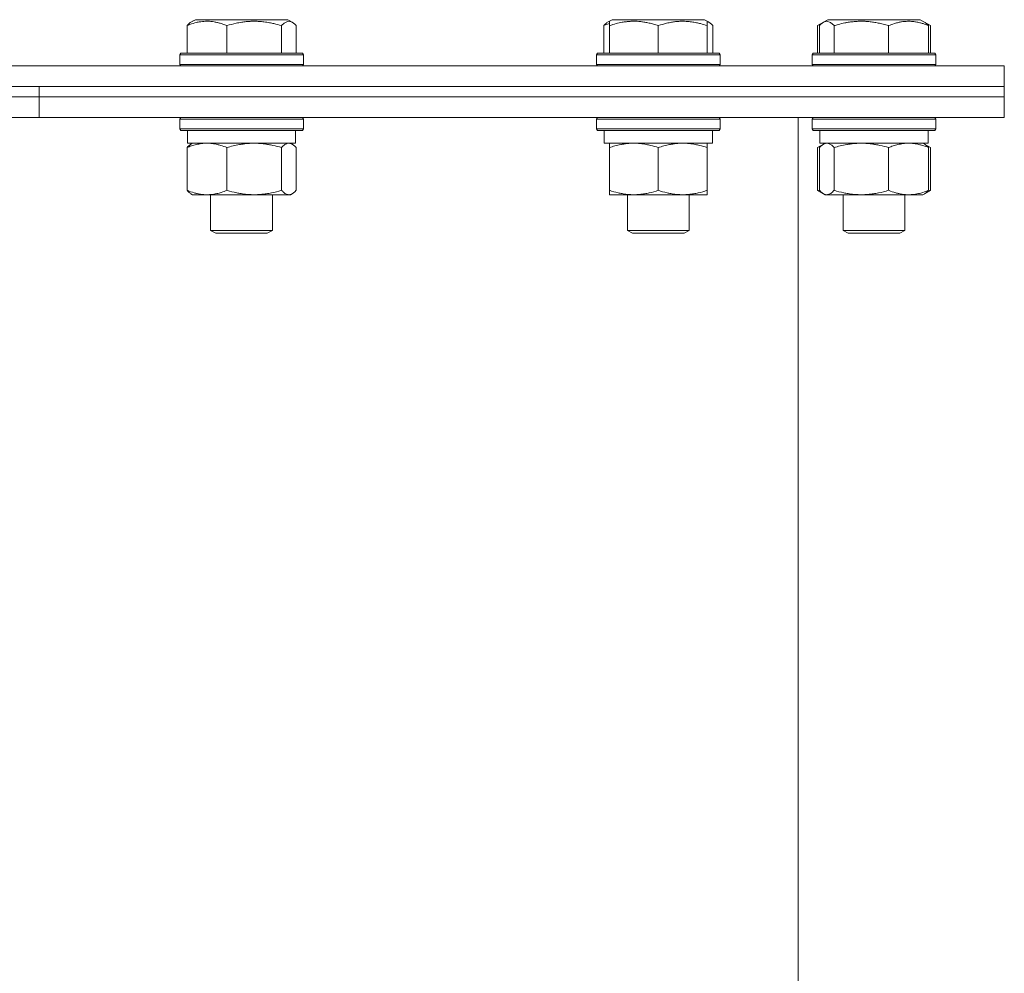
# Model space of a CAD drawing. Units: millimetres. Extents: x 0 to 17375, y -6 to 11880.
# Drawn here: x 7601 to 7792, y 9614 to 9799 of the extents above; entities that cross this region are included whole.
import ezdxf

# ---------------------------------------------------------------- set-up
doc = ezdxf.new("R2010")
doc.units = ezdxf.units.MM
doc.linetypes.add('K5LT_THIN', pattern=[0])
doc.layers.add('R', color=1, linetype='Continuous', true_color=0xff0000)
doc.layers.add('WELDING', color=7, linetype='Continuous', true_color=0xffffff)

msp = doc.modelspace()

# ---------------------------------------------------------------- linework, layer by layer
at = {"layer": 'R', "color": 7, "linetype": 'K5LT_THIN', "lineweight": 18}
for p, q in [((7633.18, 9797.91), (7633.18, 9792.57)), ((7633.94, 9798.57), (7634.8, 9799.07)), ((7634.27, 9798.76), (7634.8, 9799.07)), ((7637.43, 9799.07), (7634.8, 9799.07)), ((7652.75, 9799.07), (7637.43, 9799.07)), ((7640.93, 9797.91), (7640.93, 9792.57)), ((7651.53, 9797.91), (7651.53, 9792.57)), ((7653.61, 9798.57), (7652.75, 9799.07)), ((7653.27, 9798.76), (7652.75, 9799.07)), ((7654.37, 9797.91), (7654.37, 9792.57)), ((7714.1, 9797.91), (7714.1, 9792.57)), ((7714.86, 9798.57), (7715.73, 9799.07)), ((7715.2, 9798.76), (7715.73, 9799.07)), ((7715.2, 9797.91), (7715.2, 9798.76)), ((7715.2, 9797.91), (7715.2, 9792.57)), ((7720.21, 9799.07), (7715.73, 9799.07)), ((7733.67, 9799.07), (7720.21, 9799.07)), ((7724.7, 9797.91), (7724.7, 9792.57)), ((7734.2, 9798.76), (7733.67, 9799.07)), ((7734.53, 9798.57), (7733.67, 9799.07)), ((7734.2, 9798.76), (7734.2, 9797.91)), ((7734.2, 9797.91), (7734.2, 9792.57)), ((7735.29, 9797.91), (7735.29, 9792.57)), ((7755.62, 9797.91), (7756.75, 9798.57)), ((7755.62, 9797.91), (7755.62, 9792.57)), ((7755.99, 9797.91), (7755.99, 9792.57)), ((7756.75, 9798.57), (7757.62, 9799.07)), ((7756.75, 9798.57), (7757.62, 9799.07)), ((7764.27, 9799.07), (7757.62, 9799.07)), ((7758.83, 9797.91), (7758.83, 9792.57)), ((7775.56, 9799.07), (7764.27, 9799.07)), ((7769.43, 9797.91), (7769.43, 9792.57)), ((7776.42, 9798.57), (7775.56, 9799.07)), ((7777.56, 9797.91), (7775.56, 9799.07)), ((7777.19, 9797.91), (7777.19, 9792.57)), ((7777.56, 9797.91), (7777.56, 9792.57)), ((7631.77, 9792.27), (7631.95, 9792.57)), ((7631.77, 9792.27), (7631.95, 9792.57)), ((7631.77, 9792.27), (7631.77, 9790.37)), ((7635.29, 9792.27), (7631.77, 9792.27)), ((7635.41, 9792.57), (7631.95, 9792.57)), ((7655.77, 9792.27), (7635.29, 9792.27)), ((7655.6, 9792.57), (7635.41, 9792.57)), ((7655.77, 9792.27), (7655.6, 9792.57)), ((7655.77, 9792.27), (7655.6, 9792.57)), ((7655.77, 9792.27), (7655.77, 9790.37)), ((7655.77, 9792.27), (7655.77, 9790.37)), ((7712.7, 9792.27), (7712.87, 9792.57)), ((7712.7, 9792.27), (7712.87, 9792.57)), ((7712.7, 9792.27), (7712.7, 9790.37)), ((7718.7, 9792.27), (7712.7, 9792.27)), ((7718.79, 9792.57), (7712.87, 9792.57)), ((7736.7, 9792.27), (7718.7, 9792.27)), ((7736.53, 9792.57), (7718.79, 9792.57)), ((7736.7, 9792.27), (7736.53, 9792.57)), ((7736.7, 9792.27), (7736.53, 9792.57)), ((7736.7, 9792.27), (7736.7, 9790.37)), ((7736.7, 9792.27), (7736.7, 9790.37)), ((7754.59, 9792.27), (7754.76, 9792.57)), ((7754.59, 9792.27), (7754.76, 9792.57)), ((7754.59, 9792.27), (7754.59, 9790.37)), ((7763.48, 9792.27), (7754.59, 9792.27)), ((7763.53, 9792.57), (7754.76, 9792.57)), ((7778.59, 9792.27), (7763.48, 9792.27)), ((7778.42, 9792.57), (7763.53, 9792.57)), ((7778.59, 9792.27), (7778.42, 9792.57)), ((7778.59, 9792.27), (7778.42, 9792.57)), ((7778.59, 9792.27), (7778.59, 9790.37)), ((7778.59, 9792.27), (7778.59, 9790.37)), ((6559.3, 9790.07), (7791.89, 9790.07)), ((7631.77, 9790.37), (7631.95, 9790.07)), ((7635.29, 9790.37), (7631.77, 9790.37)), ((7655.77, 9790.37), (7635.29, 9790.37)), ((7655.77, 9790.37), (7655.6, 9790.07)), ((7655.77, 9790.37), (7655.6, 9790.07)), ((7712.7, 9790.37), (7712.87, 9790.07)), ((7718.7, 9790.37), (7712.7, 9790.37)), ((7736.7, 9790.37), (7718.7, 9790.37)), ((7736.7, 9790.37), (7736.53, 9790.07)), ((7736.7, 9790.37), (7736.53, 9790.07)), ((7754.59, 9790.37), (7754.76, 9790.07)), ((7763.48, 9790.37), (7754.59, 9790.37)), ((7778.59, 9790.37), (7763.48, 9790.37)), ((7778.59, 9790.37), (7778.42, 9790.07)), ((7791.89, 9786.07), (7791.89, 9790.07)), ((6560.33, 9786.07), (7791.89, 9786.07)), ((7151.89, 9786.07), (7604.44, 9786.07)), ((7604.44, 9784.07), (7604.44, 9786.07)), ((7604.44, 9786.07), (7791.89, 9786.07)), ((7604.44, 9784.07), (7604.44, 9786.07)), ((7791.89, 9784.07), (7791.89, 9786.07)), ((7791.89, 9784.07), (7791.89, 9786.07)), ((7151.89, 9784.07), (7604.44, 9784.07)), ((7151.89, 9784.07), (7604.44, 9784.07)), ((7604.44, 9784.07), (7791.89, 9784.07)), ((7604.44, 9784.07), (7791.89, 9784.07)), ((7604.44, 9780.07), (7604.44, 9784.07)), ((7604.44, 9780.07), (7604.44, 9784.07)), ((7791.89, 9780.07), (7791.89, 9784.07)), ((7791.89, 9780.07), (7791.89, 9784.07)), ((7151.89, 9780.07), (7604.44, 9780.07)), ((7604.44, 9780.07), (7791.89, 9780.07)), ((7631.77, 9779.77), (7631.95, 9780.07)), ((7631.77, 9779.77), (7631.77, 9777.87)), ((7635.29, 9779.77), (7631.77, 9779.77)), ((7655.77, 9779.77), (7635.29, 9779.77)), ((7655.77, 9779.77), (7655.6, 9780.07)), ((7655.77, 9779.77), (7655.77, 9777.87)), ((7712.7, 9779.77), (7712.87, 9780.07)), ((7712.7, 9779.77), (7712.7, 9777.87)), ((7718.7, 9779.77), (7712.7, 9779.77)), ((7736.7, 9779.77), (7718.7, 9779.77)), ((7736.7, 9779.77), (7736.53, 9780.07)), ((7736.7, 9779.77), (7736.7, 9777.87)), ((7751.89, 9383.07), (7751.89, 9780.07)), ((7754.59, 9779.77), (7754.76, 9780.07)), ((7754.59, 9779.77), (7754.76, 9780.07)), ((7754.59, 9779.77), (7754.59, 9777.87)), ((7763.48, 9779.77), (7754.59, 9779.77)), ((7778.59, 9779.77), (7763.48, 9779.77)), ((7778.59, 9779.77), (7778.42, 9780.07)), ((7778.59, 9779.77), (7778.42, 9780.07)), ((7778.59, 9779.77), (7778.59, 9777.87)), ((7778.59, 9779.77), (7778.59, 9777.87)), ((7631.77, 9777.87), (7631.95, 9777.57)), ((7635.29, 9777.87), (7631.77, 9777.87)), ((7635.41, 9777.57), (7631.95, 9777.57)), ((7633.27, 9777.57), (7633.27, 9775.07)), ((7655.77, 9777.87), (7635.29, 9777.87)), ((7655.6, 9777.57), (7635.41, 9777.57)), ((7654.27, 9777.57), (7654.27, 9775.07)), ((7655.77, 9777.87), (7655.6, 9777.57)), ((7712.7, 9777.87), (7712.87, 9777.57)), ((7718.7, 9777.87), (7712.7, 9777.87)), ((7718.79, 9777.57), (7712.87, 9777.57)), ((7714.2, 9777.57), (7714.2, 9775.07)), ((7736.7, 9777.87), (7718.7, 9777.87)), ((7736.53, 9777.57), (7718.79, 9777.57)), ((7735.2, 9777.57), (7735.2, 9775.07)), ((7736.7, 9777.87), (7736.53, 9777.57)), ((7754.59, 9777.87), (7754.76, 9777.57)), ((7763.48, 9777.87), (7754.59, 9777.87)), ((7763.53, 9777.57), (7754.76, 9777.57)), ((7756.09, 9777.57), (7756.09, 9775.07)), ((7778.59, 9777.87), (7763.48, 9777.87)), ((7778.42, 9777.57), (7763.53, 9777.57)), ((7777.09, 9777.57), (7777.09, 9775.07)), ((7777.09, 9777.57), (7777.09, 9775.07)), ((7778.59, 9777.87), (7778.42, 9777.57)), ((7654.27, 9775.07), (7633.27, 9775.07)), ((7633.94, 9774.87), (7634.27, 9775.07)), ((7653.61, 9774.87), (7653.27, 9775.07)), ((7735.2, 9775.07), (7714.2, 9775.07)), ((7715.2, 9774.22), (7715.2, 9775.07)), ((7734.2, 9775.07), (7734.2, 9774.22)), ((7755.62, 9774.22), (7756.75, 9774.87)), ((7777.09, 9775.07), (7756.09, 9775.07)), ((7756.75, 9774.87), (7757.09, 9775.07)), ((7776.43, 9774.87), (7776.09, 9775.07)), ((7777.56, 9774.22), (7776.42, 9774.87)), ((7633.18, 9774.22), (7633.18, 9765.92)), ((7640.93, 9774.22), (7640.93, 9765.92)), ((7651.53, 9774.22), (7651.53, 9765.92)), ((7654.37, 9774.22), (7654.37, 9765.92)), ((7715.2, 9774.22), (7715.2, 9765.92)), ((7724.7, 9774.22), (7724.7, 9765.92)), ((7734.2, 9774.22), (7734.2, 9765.92)), ((7755.62, 9774.22), (7755.62, 9765.92)), ((7755.99, 9774.22), (7755.99, 9765.92)), ((7758.83, 9774.22), (7758.83, 9765.92)), ((7769.43, 9774.22), (7769.43, 9765.92)), ((7777.19, 9774.22), (7777.19, 9765.92)), ((7777.56, 9774.22), (7777.56, 9765.92)), ((7633.94, 9765.26), (7634.27, 9765.07)), ((7652.95, 9765.07), (7634.27, 9765.07)), ((7637.77, 9765.07), (7637.77, 9758.14)), ((7649.77, 9765.07), (7649.77, 9758.14)), ((7653.27, 9765.07), (7652.95, 9765.07)), ((7653.61, 9765.26), (7653.27, 9765.07)), ((7715.2, 9765.07), (7715.2, 9765.92)), ((7734.2, 9765.07), (7715.2, 9765.07)), ((7718.7, 9765.07), (7718.7, 9758.14)), ((7730.7, 9765.07), (7730.7, 9758.14)), ((7734.2, 9765.92), (7734.2, 9765.07)), ((7755.62, 9765.92), (7756.75, 9765.26)), ((7756.75, 9765.26), (7757.09, 9765.07)), ((7757.41, 9765.07), (7757.09, 9765.07)), ((7776.09, 9765.07), (7757.41, 9765.07)), ((7760.59, 9765.07), (7760.59, 9758.14)), ((7772.59, 9765.07), (7772.59, 9758.14)), ((7772.59, 9765.07), (7772.59, 9758.14)), ((7776.43, 9765.26), (7776.09, 9765.07)), ((7777.56, 9765.92), (7776.42, 9765.26)), ((7637.77, 9758.14), (7638.77, 9757.57)), ((7639.53, 9758.14), (7637.77, 9758.14)), ((7640.24, 9757.57), (7638.77, 9757.57)), ((7649.77, 9758.14), (7639.53, 9758.14)), ((7648.77, 9757.57), (7640.24, 9757.57)), ((7649.77, 9758.14), (7648.77, 9757.57)), ((7718.7, 9758.14), (7719.7, 9757.57)), ((7721.7, 9758.14), (7718.7, 9758.14)), ((7722.2, 9757.57), (7719.7, 9757.57)), ((7730.7, 9758.14), (7721.7, 9758.14)), ((7729.7, 9757.57), (7722.2, 9757.57)), ((7730.7, 9758.14), (7729.7, 9757.57)), ((7760.59, 9758.14), (7761.59, 9757.57)), ((7765.04, 9758.14), (7760.59, 9758.14)), ((7765.3, 9757.57), (7761.59, 9757.57)), ((7772.59, 9758.14), (7765.04, 9758.14)), ((7771.59, 9757.57), (7765.3, 9757.57)), ((7772.59, 9758.14), (7771.59, 9757.57))]:
    msp.add_line(p, q, dxfattribs=at)
at = {"layer": 'WELDING', "color": 7, "linetype": 'K5LT_THIN', "lineweight": 18}
for p, q in [((7652.02, 9798.38), (7651.53, 9797.91)), ((7652.71, 9798.74), (7652.02, 9798.38)), ((7653.41, 9798.67), (7652.71, 9798.74)), ((7653.61, 9798.57), (7653.41, 9798.67)), ((7653.86, 9798.39), (7653.61, 9798.57)), ((7654.12, 9798.17), (7653.86, 9798.39)), ((7654.37, 9797.91), (7654.12, 9798.17)), ((7714.47, 9798.06), (7714.1, 9797.91)), ((7714.83, 9798.19), (7714.47, 9798.06)), ((7715.2, 9798.31), (7714.83, 9798.19)), ((7734.31, 9798.68), (7734.2, 9798.71)), ((7734.42, 9798.63), (7734.31, 9798.68)), ((7734.53, 9798.57), (7734.42, 9798.63)), ((7734.79, 9798.39), (7734.53, 9798.57)), ((7735.04, 9798.17), (7734.79, 9798.39)), ((7735.29, 9797.91), (7735.04, 9798.17)), ((7755.88, 9798.06), (7755.62, 9797.91)), ((7756.13, 9798.19), (7755.88, 9798.06)), ((7756.24, 9798.17), (7755.99, 9797.91)), ((7756.39, 9798.31), (7756.13, 9798.19)), ((7756.5, 9798.39), (7756.24, 9798.17)), ((7756.75, 9798.57), (7756.5, 9798.39)), ((7757.45, 9798.76), (7756.75, 9798.57)), ((7758.15, 9798.52), (7757.45, 9798.76)), ((7758.83, 9797.91), (7758.15, 9798.52)), ((7777.04, 9798.19), (7776.78, 9798.31)), ((7777.3, 9798.06), (7777.04, 9798.19)), ((7777.56, 9797.91), (7777.3, 9798.06)), ((7653.17, 9775.04), (7652.95, 9775.07)), ((7653.39, 9774.98), (7653.17, 9775.04)), ((7653.61, 9774.87), (7653.39, 9774.98)), ((7653.86, 9774.7), (7653.61, 9774.87)), ((7654.12, 9774.48), (7653.86, 9774.7)), ((7756.13, 9774.49), (7755.88, 9774.36)), ((7756.39, 9774.61), (7756.13, 9774.49)), ((7756.5, 9774.7), (7756.24, 9774.48)), ((7756.75, 9774.87), (7756.5, 9774.7)), ((7756.97, 9774.98), (7756.75, 9774.87)), ((7757.19, 9775.04), (7756.97, 9774.98)), ((7757.41, 9775.07), (7757.19, 9775.04)), ((7757.89, 9774.96), (7757.41, 9775.07)), ((7758.37, 9774.67), (7757.89, 9774.96)), ((7758.83, 9774.22), (7758.37, 9774.67)), ((7777.04, 9774.49), (7776.78, 9774.61)), ((7777.3, 9774.36), (7777.04, 9774.49)), ((7654.37, 9774.22), (7654.12, 9774.48)), ((7755.88, 9774.36), (7755.62, 9774.22)), ((7756.24, 9774.48), (7755.99, 9774.22)), ((7777.56, 9774.22), (7777.3, 9774.36)), ((7652.95, 9765.07), (7653.17, 9765.09)), ((7653.17, 9765.09), (7653.39, 9765.15)), ((7653.39, 9765.15), (7653.61, 9765.26)), ((7653.61, 9765.26), (7653.86, 9765.43)), ((7653.86, 9765.43), (7654.12, 9765.65)), ((7654.12, 9765.65), (7654.37, 9765.92)), ((7755.62, 9765.92), (7755.88, 9765.77)), ((7755.88, 9765.77), (7756.13, 9765.64)), ((7755.99, 9765.92), (7756.24, 9765.65)), ((7756.13, 9765.64), (7756.39, 9765.52)), ((7756.24, 9765.65), (7756.5, 9765.43)), ((7756.5, 9765.43), (7756.75, 9765.26)), ((7756.75, 9765.26), (7756.97, 9765.15)), ((7756.97, 9765.15), (7757.19, 9765.09)), ((7757.19, 9765.09), (7757.41, 9765.07)), ((7776.78, 9765.52), (7777.04, 9765.64)), ((7777.04, 9765.64), (7777.3, 9765.77)), ((7777.3, 9765.77), (7777.56, 9765.92))]:
    msp.add_line(p, q, dxfattribs=at)
for points, knots in [([(7637.06, 9798.76), (7636.85, 9798.76), (7636.46, 9798.75), (7635.83, 9798.68), (7635.26, 9798.58), (7634.44, 9798.38), (7633.78, 9798.15), (7633.26, 9797.95), (7633.18, 9797.91)], [0, 0, 0, 0, 1.379932, 2.710726, 4.302521, 5.360839, 8.375483, 9, 9, 9, 9]), ([(7633.18, 9797.91), (7633.24, 9797.99), (7633.41, 9798.17), (7633.67, 9798.39), (7633.85, 9798.52), (7633.94, 9798.57)], [0, 0, 0, 0, 1.613865, 4.042368, 6, 6, 6, 6]), ([(7640.93, 9797.91), (7640.68, 9798.02), (7640.19, 9798.2), (7639.58, 9798.39), (7639.01, 9798.54), (7638.47, 9798.65), (7637.87, 9798.73), (7637.4, 9798.76), (7637.14, 9798.76), (7637.06, 9798.76)], [0, 0, 0, 0, 2.020267, 3.832435, 4.748491, 6.434444, 8.016551, 9.332655, 10, 10, 10, 10]), ([(7651.53, 9797.91), (7651.04, 9798.06), (7650.41, 9798.23), (7649.64, 9798.4), (7649.17, 9798.49), (7648.67, 9798.58), (7648.14, 9798.65), (7647.59, 9798.71), (7646.96, 9798.75), (7646.27, 9798.77), (7645.69, 9798.76), (7645.17, 9798.73), (7644.58, 9798.68), (7643.73, 9798.57), (7642.48, 9798.34), (7641.52, 9798.09), (7640.93, 9797.91)], [0, 0, 0, 0, 2.392038, 3.094773, 3.749673, 4.638938, 5.533553, 6.273967, 7.269403, 8.499731, 9.554906, 10.026159, 10.962726, 12.336972, 14.092661, 17, 17, 17, 17]), ([(7714.1, 9797.91), (7714.17, 9797.99), (7714.34, 9798.17), (7714.59, 9798.39), (7714.78, 9798.52), (7714.86, 9798.57)], [0, 0, 0, 0, 1.613865, 4.042368, 6, 6, 6, 6]), ([(7719.95, 9798.76), (7719.7, 9798.76), (7719.22, 9798.75), (7718.45, 9798.68), (7717.75, 9798.58), (7716.88, 9798.4), (7716.06, 9798.19), (7715.43, 9797.99), (7715.2, 9797.91)], [0, 0, 0, 0, 1.379932, 2.710726, 4.302521, 5.360839, 7.646647, 9, 9, 9, 9]), ([(7724.7, 9797.91), (7724.39, 9798.02), (7723.79, 9798.2), (7723.05, 9798.39), (7722.35, 9798.54), (7721.68, 9798.65), (7720.95, 9798.73), (7720.38, 9798.76), (7720.06, 9798.76), (7719.95, 9798.76)], [0, 0, 0, 0, 2.020267, 3.832435, 4.748491, 6.434444, 8.016551, 9.332655, 10, 10, 10, 10]), ([(7734.2, 9797.91), (7733.76, 9798.06), (7733.2, 9798.23), (7732.5, 9798.4), (7732.09, 9798.49), (7731.63, 9798.58), (7731.16, 9798.65), (7730.66, 9798.71), (7730.1, 9798.75), (7729.48, 9798.77), (7728.96, 9798.76), (7728.5, 9798.73), (7727.97, 9798.68), (7727.21, 9798.57), (7726.08, 9798.34), (7725.23, 9798.09), (7724.7, 9797.91)], [0, 0, 0, 0, 2.392038, 3.094773, 3.749673, 4.638938, 5.533553, 6.273967, 7.269403, 8.499731, 9.554906, 10.026159, 10.962726, 12.336972, 14.092661, 17, 17, 17, 17]), ([(7764.13, 9798.76), (7763.86, 9798.76), (7763.32, 9798.75), (7762.46, 9798.68), (7761.67, 9798.58), (7760.7, 9798.4), (7759.79, 9798.19), (7759.09, 9797.99), (7758.83, 9797.91)], [0, 0, 0, 0, 1.379932, 2.710726, 4.302521, 5.360839, 7.646647, 9, 9, 9, 9]), ([(7769.43, 9797.91), (7769.08, 9798.02), (7768.42, 9798.2), (7767.58, 9798.39), (7766.81, 9798.54), (7766.06, 9798.65), (7765.24, 9798.73), (7764.61, 9798.76), (7764.25, 9798.76), (7764.13, 9798.76)], [0, 0, 0, 0, 2.020267, 3.832435, 4.748491, 6.434444, 8.016551, 9.332655, 10, 10, 10, 10]), ([(7777.19, 9797.91), (7776.83, 9798.06), (7776.37, 9798.23), (7775.8, 9798.4), (7775.46, 9798.49), (7775.09, 9798.58), (7774.7, 9798.65), (7774.3, 9798.71), (7773.84, 9798.75), (7773.33, 9798.77), (7772.84, 9798.75), (7772.38, 9798.71), (7771.89, 9798.65), (7771.27, 9798.53), (7770.43, 9798.29), (7769.8, 9798.06), (7769.43, 9797.91)], [0, 0, 0, 0, 2.392038, 3.094773, 3.749673, 4.638938, 5.533553, 6.273967, 7.269403, 8.499731, 9.554906, 10.496402, 11.42575, 12.783569, 14.519082, 17, 17, 17, 17]), ([(7776.42, 9798.57), (7776.51, 9798.52), (7776.64, 9798.43), (7776.9, 9798.22), (7777.07, 9798.04), (7777.19, 9797.91)], [0, 0, 0, 0, 1.92171, 3.229977, 6, 6, 6, 6]), ([(7637.06, 9775.07), (7636.88, 9775.07), (7636.53, 9775.06), (7636, 9775.01), (7635.48, 9774.92), (7634.83, 9774.78), (7634.06, 9774.56), (7633.46, 9774.34), (7633.18, 9774.22)], [0, 0, 0, 0, 1.192024, 2.404251, 3.60809, 4.765234, 6.955738, 9, 9, 9, 9]), ([(7633.18, 9774.22), (7633.3, 9774.35), (7633.5, 9774.56), (7633.75, 9774.76), (7633.89, 9774.85), (7633.94, 9774.87)], [0, 0, 0, 0, 2.840781, 4.865159, 6, 6, 6, 6]), ([(7640.93, 9774.22), (7640.53, 9774.38), (7639.91, 9774.61), (7639.12, 9774.82), (7638.57, 9774.93), (7638.07, 9775.01), (7637.56, 9775.06), (7637.22, 9775.07), (7637.06, 9775.07)], [0, 0, 0, 0, 2.905563, 4.375924, 5.511195, 6.679161, 7.850161, 9, 9, 9, 9]), ([(7646.23, 9775.07), (7645.99, 9775.07), (7645.51, 9775.06), (7644.79, 9775.01), (7644.09, 9774.92), (7643.19, 9774.78), (7642.14, 9774.56), (7641.33, 9774.34), (7640.93, 9774.22)], [0, 0, 0, 0, 1.192024, 2.404251, 3.60809, 4.765234, 6.955738, 9, 9, 9, 9]), ([(7651.53, 9774.22), (7650.98, 9774.38), (7650.13, 9774.61), (7649.05, 9774.82), (7648.3, 9774.93), (7647.61, 9775.01), (7646.92, 9775.06), (7646.46, 9775.07), (7646.23, 9775.07)], [0, 0, 0, 0, 2.905563, 4.375924, 5.511195, 6.679161, 7.850161, 9, 9, 9, 9]), ([(7652.95, 9775.07), (7652.85, 9775.07), (7652.69, 9775.05), (7652.44, 9774.96), (7652.17, 9774.81), (7651.85, 9774.56), (7651.63, 9774.34), (7651.53, 9774.22)], [0, 0, 0, 0, 1.597458, 2.676777, 4.235764, 6.182879, 8, 8, 8, 8]), ([(7719.95, 9775.07), (7719.73, 9775.07), (7719.3, 9775.06), (7718.66, 9775.01), (7718.03, 9774.92), (7717.22, 9774.78), (7716.28, 9774.56), (7715.55, 9774.34), (7715.2, 9774.22)], [0, 0, 0, 0, 1.192024, 2.404251, 3.60809, 4.765234, 6.955738, 9, 9, 9, 9]), ([(7724.7, 9774.22), (7724.2, 9774.38), (7723.44, 9774.61), (7722.47, 9774.82), (7721.81, 9774.93), (7721.19, 9775.01), (7720.57, 9775.06), (7720.15, 9775.07), (7719.95, 9775.07)], [0, 0, 0, 0, 2.905563, 4.375924, 5.511195, 6.679161, 7.850161, 9, 9, 9, 9]), ([(7729.45, 9775.07), (7729.23, 9775.07), (7728.8, 9775.06), (7728.16, 9775.01), (7727.53, 9774.92), (7726.72, 9774.78), (7725.78, 9774.56), (7725.05, 9774.34), (7724.7, 9774.22)], [0, 0, 0, 0, 1.192024, 2.404251, 3.60809, 4.765234, 6.955738, 9, 9, 9, 9]), ([(7734.2, 9774.22), (7733.7, 9774.38), (7732.94, 9774.61), (7731.97, 9774.82), (7731.31, 9774.93), (7730.69, 9775.01), (7730.07, 9775.06), (7729.65, 9775.07), (7729.45, 9775.07)], [0, 0, 0, 0, 2.905563, 4.375924, 5.511195, 6.679161, 7.850161, 9, 9, 9, 9]), ([(7764.13, 9775.07), (7763.89, 9775.07), (7763.41, 9775.06), (7762.69, 9775.01), (7761.99, 9774.92), (7761.09, 9774.78), (7760.04, 9774.56), (7759.23, 9774.34), (7758.83, 9774.22)], [0, 0, 0, 0, 1.192024, 2.404251, 3.60809, 4.765234, 6.955738, 9, 9, 9, 9]), ([(7769.43, 9774.22), (7768.88, 9774.38), (7768.03, 9774.61), (7766.95, 9774.82), (7766.2, 9774.93), (7765.51, 9775.01), (7764.82, 9775.06), (7764.36, 9775.07), (7764.13, 9775.07)], [0, 0, 0, 0, 2.905563, 4.375924, 5.511195, 6.679161, 7.850161, 9, 9, 9, 9]), ([(7773.31, 9775.07), (7773.13, 9775.07), (7772.78, 9775.06), (7772.25, 9775.01), (7771.74, 9774.92), (7771.08, 9774.78), (7770.31, 9774.56), (7769.72, 9774.34), (7769.43, 9774.22)], [0, 0, 0, 0, 1.192024, 2.404251, 3.60809, 4.765234, 6.955738, 9, 9, 9, 9]), ([(7777.19, 9774.22), (7776.78, 9774.38), (7776.16, 9774.61), (7775.37, 9774.82), (7774.82, 9774.93), (7774.32, 9775.01), (7773.81, 9775.06), (7773.47, 9775.07), (7773.31, 9775.07)], [0, 0, 0, 0, 2.905563, 4.375924, 5.511195, 6.679161, 7.850161, 9, 9, 9, 9]), ([(7776.42, 9774.87), (7776.58, 9774.78), (7776.84, 9774.58), (7777.09, 9774.32), (7777.19, 9774.22)], [0, 0, 0, 0, 3.106211, 5, 5, 5, 5]), ([(7633.94, 9765.26), (7633.78, 9765.35), (7633.52, 9765.55), (7633.27, 9765.81), (7633.18, 9765.92)], [0, 0, 0, 0, 3.106211, 5, 5, 5, 5]), ([(7633.18, 9765.92), (7633.63, 9765.73), (7634.3, 9765.49), (7635.11, 9765.29), (7635.6, 9765.19), (7636.02, 9765.13), (7636.51, 9765.08), (7637.01, 9765.06), (7637.51, 9765.08), (7637.95, 9765.11), (7638.42, 9765.17), (7639.06, 9765.29), (7639.92, 9765.53), (7640.57, 9765.77), (7640.93, 9765.92)], [0, 0, 0, 0, 2.72415, 3.912285, 4.716446, 5.530362, 6.353984, 7.500189, 8.40607, 9.211142, 9.998759, 11.128707, 12.847273, 15, 15, 15, 15]), ([(7640.93, 9765.92), (7641.56, 9765.73), (7642.47, 9765.49), (7643.58, 9765.29), (7644.24, 9765.19), (7644.82, 9765.13), (7645.49, 9765.08), (7646.17, 9765.06), (7646.86, 9765.08), (7647.36, 9765.11), (7647.92, 9765.16), (7648.63, 9765.24), (7649.9, 9765.47), (7650.88, 9765.72), (7651.53, 9765.92)], [0, 0, 0, 0, 2.72415, 3.912285, 4.716446, 5.530362, 6.353984, 7.500189, 8.40607, 9.211142, 9.605533, 10.761675, 12.184093, 15, 15, 15, 15]), ([(7651.53, 9765.92), (7651.66, 9765.77), (7651.88, 9765.55), (7652.2, 9765.31), (7652.47, 9765.16), (7652.72, 9765.08), (7652.88, 9765.07), (7652.95, 9765.07)], [0, 0, 0, 0, 2.217775, 3.830428, 5.353122, 6.821732, 8, 8, 8, 8]), ([(7715.2, 9765.92), (7715.76, 9765.73), (7716.57, 9765.49), (7717.57, 9765.29), (7718.17, 9765.19), (7718.69, 9765.13), (7719.28, 9765.08), (7719.9, 9765.06), (7720.51, 9765.08), (7720.96, 9765.11), (7721.46, 9765.16), (7722.1, 9765.24), (7723.24, 9765.47), (7724.12, 9765.72), (7724.7, 9765.92)], [0, 0, 0, 0, 2.72415, 3.912285, 4.716446, 5.530362, 6.353984, 7.500189, 8.40607, 9.211142, 9.605533, 10.761675, 12.184093, 15, 15, 15, 15]), ([(7724.7, 9765.92), (7725.26, 9765.73), (7726.07, 9765.49), (7727.07, 9765.29), (7727.67, 9765.19), (7728.19, 9765.13), (7728.78, 9765.08), (7729.4, 9765.06), (7730.01, 9765.08), (7730.46, 9765.11), (7730.96, 9765.16), (7731.6, 9765.24), (7732.74, 9765.47), (7733.62, 9765.72), (7734.2, 9765.92)], [0, 0, 0, 0, 2.72415, 3.912285, 4.716446, 5.530362, 6.353984, 7.500189, 8.40607, 9.211142, 9.605533, 10.761675, 12.184093, 15, 15, 15, 15]), ([(7757.41, 9765.07), (7757.51, 9765.07), (7757.67, 9765.09), (7757.92, 9765.18), (7758.2, 9765.33), (7758.51, 9765.57), (7758.73, 9765.8), (7758.83, 9765.92)], [0, 0, 0, 0, 1.597458, 2.676777, 4.235764, 6.182879, 8, 8, 8, 8]), ([(7758.83, 9765.92), (7759.46, 9765.73), (7760.37, 9765.49), (7761.48, 9765.29), (7762.14, 9765.19), (7762.72, 9765.13), (7763.39, 9765.08), (7764.07, 9765.06), (7764.76, 9765.08), (7765.26, 9765.11), (7765.82, 9765.16), (7766.53, 9765.24), (7767.8, 9765.47), (7768.78, 9765.72), (7769.43, 9765.92)], [0, 0, 0, 0, 2.72415, 3.912285, 4.716446, 5.530362, 6.353984, 7.500189, 8.40607, 9.211142, 9.605533, 10.761675, 12.184093, 15, 15, 15, 15]), ([(7769.43, 9765.92), (7769.89, 9765.73), (7770.55, 9765.49), (7771.36, 9765.29), (7771.85, 9765.19), (7772.28, 9765.13), (7772.76, 9765.08), (7773.26, 9765.06), (7773.77, 9765.08), (7774.2, 9765.11), (7774.68, 9765.17), (7775.31, 9765.29), (7776.17, 9765.53), (7776.82, 9765.77), (7777.19, 9765.92)], [0, 0, 0, 0, 2.72415, 3.912285, 4.716446, 5.530362, 6.353984, 7.500189, 8.40607, 9.211142, 9.998759, 11.128707, 12.847273, 15, 15, 15, 15]), ([(7777.19, 9765.92), (7777.07, 9765.78), (7776.86, 9765.58), (7776.61, 9765.37), (7776.47, 9765.29), (7776.42, 9765.26)], [0, 0, 0, 0, 2.840781, 4.865159, 6, 6, 6, 6])]:
    msp.add_open_spline(points, degree=3, knots=knots, dxfattribs=at)

doc.saveas('drawing.dxf')
